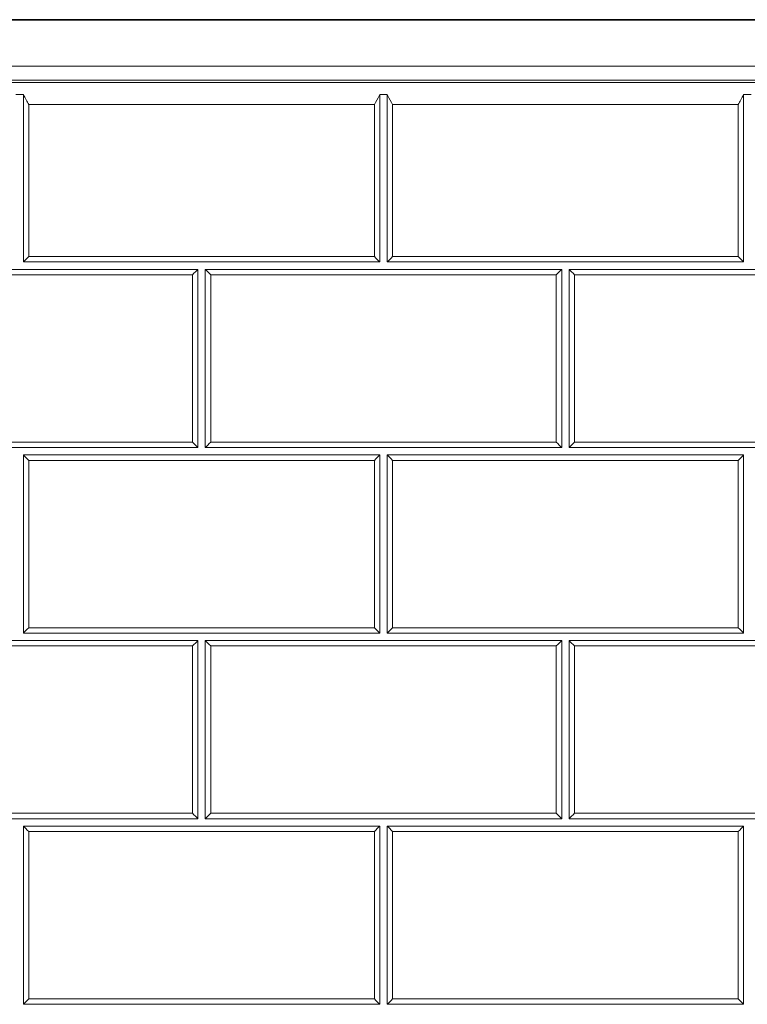
# Model space of a CAD drawing. Units: inches. Extents: x 6 to 206, y 6 to 269.
# Drawn here: x 54 to 66, y 216 to 232 of the extents above; entities that cross this region are included whole.
import ezdxf

# ---------------------------------------------------------------- set-up
doc = ezdxf.new("R2010")
doc.units = ezdxf.units.IN
doc.header["$LTSCALE"] = 25
doc.header["$MEASUREMENT"] = 0
doc.layers.add('Visible (ANSI)', color=7, linetype='Continuous', lineweight=35)
doc.layers.add('Visible Narrow (ANSI)', color=7, linetype='Continuous', lineweight=5)

msp = doc.modelspace()

# ---------------------------------------------------------------- linework, layer by layer
at = {"layer": 'Visible (ANSI)'}
msp.add_line((36.912, 232.1813), (96.0175, 232.1813), dxfattribs=at)
at = {"layer": 'Visible (ANSI)', "lineweight": 5}
for p, q in [((54.1523, 230.9196), (54.2773, 230.9196)), ((54.2773, 230.9196), (54.2773, 228.1015)), ((60.2773, 230.9196), (60.4023, 230.9196)), ((60.2773, 228.1015), (60.2773, 230.9196)), ((60.4023, 230.9196), (60.4023, 228.1015)), ((66.4023, 230.9196), (66.5273, 230.9196)), ((66.4023, 228.1015), (66.4023, 230.9196)), ((51.2148, 227.9765), (57.2148, 227.9765)), ((54.2773, 228.1015), (60.2773, 228.1015)), ((57.2148, 227.9765), (57.2148, 224.9765)), ((57.3398, 224.9765), (57.3398, 227.9765)), ((57.3398, 227.9765), (63.3398, 227.9765)), ((60.4023, 228.1015), (66.4023, 228.1015)), ((63.3398, 227.9765), (63.3398, 224.9765)), ((63.4648, 224.9765), (63.4648, 227.9765)), ((63.4648, 227.9765), (69.4648, 227.9765)), ((57.2148, 224.9765), (51.2148, 224.9765)), ((54.2773, 221.8515), (54.2773, 224.8515)), ((54.2773, 224.8515), (60.2773, 224.8515)), ((63.3398, 224.9765), (57.3398, 224.9765)), ((60.2773, 224.8515), (60.2773, 221.8515)), ((60.4023, 221.8515), (60.4023, 224.8515)), ((60.4023, 224.8515), (66.4023, 224.8515)), ((69.4648, 224.9765), (63.4648, 224.9765)), ((66.4023, 224.8515), (66.4023, 221.8515)), ((60.2773, 221.8515), (54.2773, 221.8515)), ((66.4023, 221.8515), (60.4023, 221.8515)), ((51.2148, 221.7265), (57.2148, 221.7265)), ((57.2148, 221.7265), (57.2148, 218.7265)), ((57.3398, 218.7265), (57.3398, 221.7265)), ((57.3398, 221.7265), (63.3398, 221.7265)), ((63.3398, 221.7265), (63.3398, 218.7265)), ((63.4648, 218.7265), (63.4648, 221.7265)), ((63.4648, 221.7265), (69.4648, 221.7265)), ((57.2148, 218.7265), (51.2148, 218.7265)), ((63.3398, 218.7265), (57.3398, 218.7265)), ((69.4648, 218.7265), (63.4648, 218.7265)), ((54.2773, 215.6015), (54.2773, 218.6015)), ((54.2773, 218.6015), (60.2773, 218.6015)), ((60.2773, 218.6015), (60.2773, 215.6015)), ((60.4023, 215.6015), (60.4023, 218.6015)), ((60.4023, 218.6015), (66.4023, 218.6015)), ((66.4023, 218.6015), (66.4023, 215.6015)), ((60.2773, 215.6015), (54.2773, 215.6015)), ((66.4023, 215.6015), (60.4023, 215.6015))]:
    msp.add_line(p, q, dxfattribs=at)
for centre, major_axis, start_param, end_param in [((54.3689, 228.1928), (0.125, 0.125), 1.5686147, 2.3916484), ((60.1856, 228.1928), (0.125, -0.125), 0.7499443, 1.572978), ((60.4939, 228.1928), (0.125, 0.125), 1.5686147, 2.3916484), ((66.3106, 228.1928), (0.125, -0.125), 0.7499443, 1.572978), ((57.1231, 227.8845), (-0.125, -0.125), 3.8871736, 4.7102073), ((57.4314, 227.8845), (-0.125, 0.125), 4.7145706, 5.5376043), ((63.2481, 227.8845), (-0.125, -0.125), 3.8871736, 4.7102073), ((63.5564, 227.8845), (-0.125, 0.125), 4.7145706, 5.5376043), ((57.1231, 225.0678), (0.125, -0.125), 0.7499443, 1.572978), ((57.4314, 225.0678), (-0.125, -0.125), 4.7102073, 5.533241), ((63.2481, 225.0678), (0.125, -0.125), 0.7499443, 1.572978), ((63.5564, 225.0678), (-0.125, -0.125), 4.7102073, 5.533241), ((54.3689, 224.7595), (-0.125, 0.125), 4.7145706, 5.5376043), ((60.1856, 224.7595), (-0.125, -0.125), 3.8871736, 4.7102073), ((60.4939, 224.7595), (-0.125, 0.125), 4.7145706, 5.5376043), ((66.3106, 224.7595), (0.125, 0.125), 0.745581, 1.5686147), ((54.3689, 221.9428), (-0.125, -0.125), 4.7102073, 5.533241), ((60.1856, 221.9428), (0.125, -0.125), 0.7499443, 1.572978), ((60.4939, 221.9428), (0.125, 0.125), 1.5686147, 2.3916484), ((66.3106, 221.9428), (0.125, -0.125), 0.7499443, 1.572978), ((57.1231, 221.6345), (-0.125, -0.125), 3.8871736, 4.7102073), ((57.4314, 221.6345), (-0.125, 0.125), 4.7145706, 5.5376043), ((63.2481, 221.6345), (-0.125, -0.125), 3.8871736, 4.7102073), ((63.5564, 221.6345), (-0.125, 0.125), 4.7145706, 5.5376043), ((57.1231, 218.8178), (0.125, -0.125), 0.7499443, 1.572978), ((57.4314, 218.8178), (-0.125, -0.125), 4.7102073, 5.533241), ((63.2481, 218.8178), (0.125, -0.125), 0.7499443, 1.572978), ((63.5564, 218.8178), (-0.125, -0.125), 4.7102073, 5.533241), ((54.3689, 218.5095), (-0.125, 0.125), 4.7145706, 5.5376043), ((60.1856, 218.5095), (0.125, 0.125), 0.745581, 1.5686147), ((60.4939, 218.5095), (-0.125, 0.125), 4.7145706, 5.5376043), ((66.3106, 218.5095), (0.125, 0.125), 0.745581, 1.5686147), ((54.3689, 215.6928), (0.125, 0.125), 1.5686147, 2.3916484), ((60.1856, 215.6928), (0.125, -0.125), 0.7499443, 1.572978), ((60.4939, 215.6928), (0.125, 0.125), 1.5686147, 2.3916484), ((66.3106, 215.6928), (0.125, -0.125), 0.7499443, 1.572978)]:
    msp.add_ellipse(centre, major_axis=major_axis, ratio=0.0021817, start_param=start_param, end_param=end_param, dxfattribs=at)
for points, knots in [([(54.2773, 230.9196), (54.2784, 230.9173), (54.2794, 230.915), (54.2923, 230.8882), (54.3069, 230.8607), (54.3378, 230.8052), (54.354, 230.7771), (54.3689, 230.7513)], [2.25371804, 2.25371804, 2.25371804, 2.25371804, 2.27474421, 2.27474421, 2.50141991, 2.50141991, 2.72809561, 2.72809561, 2.72809561, 2.72809561]), ([(60.2773, 230.9196), (60.2743, 230.9132), (60.2711, 230.9067), (60.2438, 230.8517), (60.2136, 230.7998), (60.1856, 230.7513)], [-0.48517537, -0.48517537, -0.48517537, -0.48517537, -0.42697532, -0.42697532, 0, 0, 0, 0]), ([(60.4023, 230.9196), (60.4053, 230.9132), (60.4084, 230.9067), (60.4357, 230.8517), (60.4659, 230.7998), (60.4939, 230.7513)], [2.24292024, 2.24292024, 2.24292024, 2.24292024, 2.30112029, 2.30112029, 2.72809561, 2.72809561, 2.72809561, 2.72809561]), ([(66.4023, 230.9196), (66.4012, 230.9173), (66.4001, 230.915), (66.3872, 230.8882), (66.3727, 230.8607), (66.3418, 230.8052), (66.3255, 230.7771), (66.3106, 230.7513)], [-0.47437756, -0.47437756, -0.47437756, -0.47437756, -0.4533514, -0.4533514, -0.2266757, -0.2266757, 0, 0, 0, 0])]:
    msp.add_open_spline(points, degree=3, knots=knots, dxfattribs=at)
at = {"layer": 'Visible Narrow (ANSI)'}
for p, q in [((36.9531, 231.398), (95.9765, 231.398)), ((95.9765, 231.162), (36.9422, 231.162)), ((38.9658, 231.1232), (93.9637, 231.1232))]:
    msp.add_line(p, q, dxfattribs=at)
at = {"layer": 'Visible Narrow (ANSI)', "lineweight": 5}
for p, q in [((60.1856, 230.7513), (54.3689, 230.7513)), ((54.3689, 230.7513), (54.3689, 228.1934)), ((60.1856, 228.1934), (60.1856, 230.7513)), ((66.3106, 230.7513), (60.4939, 230.7513)), ((60.4939, 230.7513), (60.4939, 228.1934)), ((66.3106, 228.1934), (66.3106, 230.7513)), ((54.3689, 228.1934), (60.1856, 228.1934)), ((60.4939, 228.1934), (66.3106, 228.1934)), ((57.1231, 227.8851), (51.3064, 227.8851)), ((57.1231, 225.0684), (57.1231, 227.8851)), ((63.2481, 227.8851), (57.4314, 227.8851)), ((57.4314, 227.8851), (57.4314, 225.0684)), ((63.2481, 225.0684), (63.2481, 227.8851)), ((69.3731, 227.8851), (63.5564, 227.8851)), ((63.5564, 227.8851), (63.5564, 225.0684)), ((51.3064, 225.0684), (57.1231, 225.0684)), ((57.4314, 225.0684), (63.2481, 225.0684)), ((63.5564, 225.0684), (69.3731, 225.0684)), ((60.1856, 224.7601), (54.3689, 224.7601)), ((54.3689, 224.7601), (54.3689, 221.9434)), ((60.1856, 221.9434), (60.1856, 224.7601)), ((66.3106, 224.7601), (60.4939, 224.7601)), ((60.4939, 224.7601), (60.4939, 221.9434)), ((66.3106, 221.9434), (66.3106, 224.7601)), ((54.3689, 221.9434), (60.1856, 221.9434)), ((60.4939, 221.9434), (66.3106, 221.9434)), ((57.1231, 221.6351), (51.3064, 221.6351)), ((57.1231, 218.8184), (57.1231, 221.6351)), ((63.2481, 221.6351), (57.4314, 221.6351)), ((57.4314, 221.6351), (57.4314, 218.8184)), ((63.2481, 218.8184), (63.2481, 221.6351)), ((69.3731, 221.6351), (63.5564, 221.6351)), ((63.5564, 221.6351), (63.5564, 218.8184)), ((51.3064, 218.8184), (57.1231, 218.8184)), ((57.4314, 218.8184), (63.2481, 218.8184)), ((63.5564, 218.8184), (69.3731, 218.8184)), ((60.1856, 218.5101), (54.3689, 218.5101)), ((54.3689, 218.5101), (54.3689, 215.6934)), ((60.1856, 215.6934), (60.1856, 218.5101)), ((66.3106, 218.5101), (60.4939, 218.5101)), ((60.4939, 218.5101), (60.4939, 215.6934)), ((66.3106, 215.6934), (66.3106, 218.5101)), ((54.3689, 215.6934), (60.1856, 215.6934)), ((60.4939, 215.6934), (66.3106, 215.6934))]:
    msp.add_line(p, q, dxfattribs=at)

doc.saveas('drawing.dxf')
